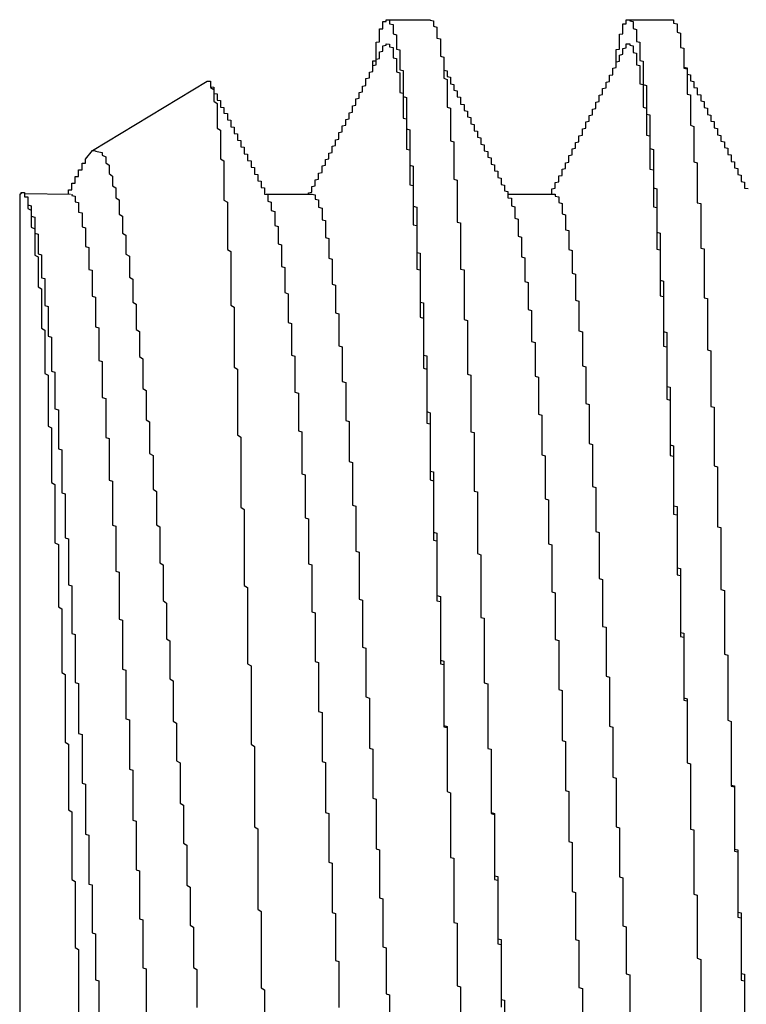
# Model space of a CAD drawing. Extents: x -57 to 354, y -38 to 248.
# Drawn here: x 158 to 158, y 15 to 15 of the extents above; entities that cross this region are included whole.
import ezdxf

# ---------------------------------------------------------------- set-up
doc = ezdxf.new("R2010")
doc.units = 0
doc.header["$MEASUREMENT"] = 0
doc.layers.add('_4-A_中線', color=7, linetype='CONTINUOUS')

msp = doc.modelspace()

# ---------------------------------------------------------------- linework, layer by layer
at = {"layer": '_4-A_中線', "color": 7, "linetype": 'Continuous'}
for p, q in [((158.18463, 14.83631), (158.18463, 14.83785)), ((158.18463, 14.83785), (158.18533, 14.83785)), ((158.18533, 14.83785), (158.18533, 14.8382)), ((158.18533, 14.8382), (158.18603, 14.8382)), ((158.18553, 14.83823), (158.19439, 14.83823)), ((158.18603, 14.8382), (158.18603, 14.83736)), ((158.19443, 14.8382), (158.19443, 14.83813)), ((158.19443, 14.83813), (158.19513, 14.83799)), ((158.19513, 14.83799), (158.19513, 14.83687)), ((158.23503, 14.83736), (158.23503, 14.8382)), ((158.23503, 14.8382), (158.23573, 14.8382)), ((158.23553, 14.83823), (158.24439, 14.83823)), ((158.23573, 14.8382), (158.23573, 14.83799)), ((158.23573, 14.83799), (158.23643, 14.83785)), ((158.23643, 14.83785), (158.23643, 14.83638)), ((158.24413, 14.8382), (158.24483, 14.8382)), ((158.24483, 14.8382), (158.24483, 14.8375)), ((158.18393, 14.83365), (158.18393, 14.83631)), ((158.18393, 14.83631), (158.18463, 14.83631)), ((158.18603, 14.83736), (158.18673, 14.83722)), ((158.18673, 14.83722), (158.18673, 14.83533)), ((158.19513, 14.83687), (158.19583, 14.83666)), ((158.19583, 14.83666), (158.19583, 14.83442)), ((158.23433, 14.83533), (158.23433, 14.83736)), ((158.23433, 14.83736), (158.23503, 14.83736)), ((158.23643, 14.83638), (158.23713, 14.83617)), ((158.23713, 14.83617), (158.23713, 14.83372)), ((158.24483, 14.8375), (158.24553, 14.83736)), ((158.24553, 14.83736), (158.24553, 14.83568)), ((158.18673, 14.83533), (158.18743, 14.83512)), ((158.18743, 14.83512), (158.18743, 14.83211)), ((158.19583, 14.83442), (158.19653, 14.83428)), ((158.19653, 14.83428), (158.19653, 14.83071)), ((158.23363, 14.83526), (158.23433, 14.83533)), ((158.23363, 14.83211), (158.23363, 14.83526)), ((158.23713, 14.83372), (158.23783, 14.83358)), ((158.24553, 14.83568), (158.24623, 14.83547)), ((158.24623, 14.83547), (158.24623, 14.83246)), ((158.18323, 14.83358), (158.18393, 14.83365)), ((158.18323, 14.82973), (158.18323, 14.83358)), ((158.18393, 14.83155), (158.18463, 14.83169)), ((158.18463, 14.83281), (158.18533, 14.83295)), ((158.18463, 14.83239), (158.18463, 14.83281)), ((158.18463, 14.83169), (158.18463, 14.83239)), ((158.18533, 14.83295), (158.18533, 14.83323)), ((158.18533, 14.83323), (158.18603, 14.83316)), ((158.18603, 14.83316), (158.18603, 14.8326)), ((158.18603, 14.8326), (158.18673, 14.83246)), ((158.18673, 14.83246), (158.18673, 14.83036)), ((158.18743, 14.83211), (158.18813, 14.83197)), ((158.18813, 14.83197), (158.18813, 14.82784)), ((158.23293, 14.83204), (158.23363, 14.83211)), ((158.23293, 14.8284), (158.23293, 14.83204)), ((158.23433, 14.83225), (158.23503, 14.83239)), ((158.23433, 14.83106), (158.23433, 14.83225)), ((158.23503, 14.83239), (158.23503, 14.83323)), ((158.23503, 14.83323), (158.23573, 14.83323)), ((158.23573, 14.83323), (158.23573, 14.83295)), ((158.23573, 14.83295), (158.23643, 14.83281)), ((158.23643, 14.83281), (158.23643, 14.83141)), ((158.23783, 14.83358), (158.23783, 14.8298)), ((158.24623, 14.83246), (158.24693, 14.83232)), ((158.24693, 14.83232), (158.24693, 14.82819)), ((158.18253, 14.8284), (158.18253, 14.82973)), ((158.18253, 14.82973), (158.18323, 14.82973)), ((158.18323, 14.83008), (158.18393, 14.83022)), ((158.18323, 14.82889), (158.18323, 14.83008)), ((158.18393, 14.83022), (158.18393, 14.83155)), ((158.18673, 14.83036), (158.18743, 14.83022)), ((158.18743, 14.83022), (158.18743, 14.82742)), ((158.19653, 14.83071), (158.19723, 14.8305)), ((158.19723, 14.8305), (158.19723, 14.82609)), ((158.23293, 14.82952), (158.23363, 14.82966)), ((158.23363, 14.83092), (158.23433, 14.83106)), ((158.23363, 14.82966), (158.23363, 14.83092)), ((158.23643, 14.83141), (158.23713, 14.83127)), ((158.23713, 14.83127), (158.23713, 14.82889)), ((158.23783, 14.8298), (158.23853, 14.82966)), ((158.23853, 14.82966), (158.23853, 14.82483)), ((158.18253, 14.82875), (158.18323, 14.82889)), ((158.18253, 14.82749), (158.18253, 14.82875)), ((158.18813, 14.82784), (158.18883, 14.8277)), ((158.18883, 14.8277), (158.18883, 14.82231)), ((158.19723, 14.8284), (158.19723, 14.82777)), ((158.19723, 14.82777), (158.19793, 14.82763)), ((158.19793, 14.82763), (158.19793, 14.82644)), ((158.23223, 14.82819), (158.23293, 14.82833)), ((158.23223, 14.82679), (158.23223, 14.82819)), ((158.23293, 14.82833), (158.23293, 14.82952)), ((158.23713, 14.82889), (158.23783, 14.82875)), ((158.23783, 14.82875), (158.23783, 14.82497)), ((158.24693, 14.8284), (158.24763, 14.82826)), ((158.24693, 14.82819), (158.24763, 14.82805)), ((158.24763, 14.82826), (158.24763, 14.82693)), ((158.24763, 14.82805), (158.24763, 14.8228)), ((158.14823, 14.82546), (158.14823, 14.82553)), ((158.14823, 14.82553), (158.14893, 14.82553)), ((158.14893, 14.82553), (158.14893, 14.82504)), ((158.18113, 14.82602), (158.18183, 14.82616)), ((158.18113, 14.82462), (158.18113, 14.82602)), ((158.18183, 14.82735), (158.18253, 14.82749)), ((158.18183, 14.82616), (158.18183, 14.82735)), ((158.18743, 14.82742), (158.18813, 14.82721)), ((158.18813, 14.82721), (158.18813, 14.82315)), ((158.19723, 14.82609), (158.19793, 14.82588)), ((158.19793, 14.82644), (158.19863, 14.8263)), ((158.19793, 14.82588), (158.19793, 14.82014)), ((158.19863, 14.8263), (158.19863, 14.82497)), ((158.23153, 14.82672), (158.23223, 14.82679)), ((158.23153, 14.82546), (158.23153, 14.82672)), ((158.24763, 14.82693), (158.24833, 14.82679)), ((158.24833, 14.82679), (158.24833, 14.8256)), ((158.24833, 14.8256), (158.24903, 14.82546)), ((158.12449, 14.81117), (158.14826, 14.82548)), ((158.14893, 14.82504), (158.14893, 14.8242)), ((158.14893, 14.82504), (158.14893, 14.82434)), ((158.14893, 14.82434), (158.14963, 14.82427)), ((158.14893, 14.8242), (158.14963, 14.82378)), ((158.14963, 14.82427), (158.14963, 14.82294)), ((158.14963, 14.82378), (158.14963, 14.82133)), ((158.18043, 14.82448), (158.18113, 14.82462)), ((158.18043, 14.82329), (158.18043, 14.82448)), ((158.19863, 14.82497), (158.19933, 14.82483)), ((158.19933, 14.82483), (158.19933, 14.82364)), ((158.19933, 14.82364), (158.20003, 14.8235)), ((158.20003, 14.8235), (158.20003, 14.82224)), ((158.23013, 14.82399), (158.23083, 14.82413)), ((158.23013, 14.82273), (158.23013, 14.82399)), ((158.23083, 14.82532), (158.23153, 14.82546)), ((158.23083, 14.82413), (158.23083, 14.82532)), ((158.23783, 14.82497), (158.23853, 14.82483)), ((158.23853, 14.82483), (158.23923, 14.82462)), ((158.23853, 14.82483), (158.23853, 14.82014)), ((158.23923, 14.82462), (158.23923, 14.81867)), ((158.24903, 14.82546), (158.24903, 14.8242)), ((158.24903, 14.8242), (158.24973, 14.82413)), ((158.24973, 14.82413), (158.24973, 14.82273)), ((158.14963, 14.82294), (158.15033, 14.82287)), ((158.15033, 14.82287), (158.15033, 14.82154)), ((158.15033, 14.82154), (158.15103, 14.82147)), ((158.15103, 14.82147), (158.15103, 14.82014)), ((158.17903, 14.82182), (158.17973, 14.82196)), ((158.17903, 14.82056), (158.17903, 14.82182)), ((158.17973, 14.82315), (158.18043, 14.82329)), ((158.17973, 14.82196), (158.17973, 14.82315)), ((158.18813, 14.82315), (158.18883, 14.82301)), ((158.18883, 14.82301), (158.18883, 14.81783)), ((158.18883, 14.82231), (158.18953, 14.8221)), ((158.18953, 14.8221), (158.18953, 14.81566)), ((158.20003, 14.82224), (158.20073, 14.82217)), ((158.20073, 14.82217), (158.20073, 14.82077)), ((158.22943, 14.82259), (158.23013, 14.82273)), ((158.22943, 14.82126), (158.22943, 14.82259)), ((158.24763, 14.8228), (158.24833, 14.82266)), ((158.24833, 14.82266), (158.24833, 14.81636)), ((158.24973, 14.82273), (158.25043, 14.82266)), ((158.25043, 14.82266), (158.25043, 14.8214)), ((158.14963, 14.82133), (158.15033, 14.82091)), ((158.15033, 14.82091), (158.15033, 14.8158)), ((158.15103, 14.82014), (158.15173, 14.82007)), ((158.15173, 14.82007), (158.15173, 14.81888)), ((158.17833, 14.82042), (158.17903, 14.82056)), ((158.17833, 14.81909), (158.17833, 14.82042)), ((158.19793, 14.82014), (158.19863, 14.81993)), ((158.19863, 14.81993), (158.19863, 14.81314)), ((158.20073, 14.82077), (158.20143, 14.8207)), ((158.20143, 14.8207), (158.20143, 14.81944)), ((158.20143, 14.81944), (158.20213, 14.8193)), ((158.22803, 14.81972), (158.22873, 14.81986)), ((158.22803, 14.81853), (158.22803, 14.81972)), ((158.22873, 14.82112), (158.22943, 14.82126)), ((158.22873, 14.81986), (158.22873, 14.82112)), ((158.23853, 14.82014), (158.23923, 14.81993)), ((158.23923, 14.81993), (158.23923, 14.81433)), ((158.25043, 14.8214), (158.25113, 14.82126)), ((158.25113, 14.82126), (158.25113, 14.82007)), ((158.25113, 14.82007), (158.25183, 14.81993)), ((158.25183, 14.81993), (158.25183, 14.8186)), ((158.15173, 14.81888), (158.15243, 14.81881)), ((158.15243, 14.81881), (158.15243, 14.81748)), ((158.15243, 14.81748), (158.15313, 14.81741)), ((158.15313, 14.81741), (158.15313, 14.81608)), ((158.17693, 14.81755), (158.17763, 14.81769)), ((158.17693, 14.81636), (158.17693, 14.81755)), ((158.17763, 14.81895), (158.17833, 14.81909)), ((158.17763, 14.81769), (158.17763, 14.81895)), ((158.18883, 14.81783), (158.18953, 14.81769)), ((158.18953, 14.81769), (158.18953, 14.81139)), ((158.20213, 14.8193), (158.20213, 14.81811)), ((158.20213, 14.81811), (158.20283, 14.81797)), ((158.20283, 14.81797), (158.20283, 14.81664)), ((158.22733, 14.81839), (158.22803, 14.81853)), ((158.22733, 14.8172), (158.22733, 14.81839)), ((158.23923, 14.81867), (158.23993, 14.81853)), ((158.23993, 14.81853), (158.23993, 14.81153)), ((158.25183, 14.8186), (158.25253, 14.81846)), ((158.25253, 14.81846), (158.25253, 14.8172)), ((158.15033, 14.8158), (158.15103, 14.81538)), ((158.15103, 14.81538), (158.15103, 14.80943)), ((158.15313, 14.81608), (158.15383, 14.81601)), ((158.15383, 14.81601), (158.15383, 14.81468)), ((158.17623, 14.81622), (158.17693, 14.81636)), ((158.17623, 14.81503), (158.17623, 14.81622)), ((158.18953, 14.81566), (158.19023, 14.81545)), ((158.19023, 14.81545), (158.19023, 14.8081)), ((158.20283, 14.81664), (158.20353, 14.8165)), ((158.20353, 14.8165), (158.20353, 14.81524)), ((158.22593, 14.81566), (158.22663, 14.8158)), ((158.22593, 14.81433), (158.22593, 14.81566)), ((158.22663, 14.81706), (158.22733, 14.8172)), ((158.22663, 14.8158), (158.22663, 14.81706)), ((158.24833, 14.81636), (158.24903, 14.81615)), ((158.24903, 14.81615), (158.24903, 14.8088)), ((158.25253, 14.8172), (158.25323, 14.81713)), ((158.25323, 14.81713), (158.25323, 14.81587)), ((158.25323, 14.81587), (158.25393, 14.81573)), ((158.25393, 14.81573), (158.25393, 14.8144)), ((158.15383, 14.81468), (158.15453, 14.81461)), ((158.15453, 14.81461), (158.15453, 14.81328)), ((158.17483, 14.81335), (158.17553, 14.81349)), ((158.17483, 14.81216), (158.17483, 14.81335)), ((158.17553, 14.81489), (158.17623, 14.81503)), ((158.17553, 14.81349), (158.17553, 14.81489)), ((158.20353, 14.81524), (158.20423, 14.81517)), ((158.20423, 14.81517), (158.20423, 14.81391)), ((158.20423, 14.81391), (158.20493, 14.81377)), ((158.20493, 14.81377), (158.20493, 14.81244)), ((158.22523, 14.81419), (158.22593, 14.81433)), ((158.22523, 14.81293), (158.22523, 14.81419)), ((158.23923, 14.81433), (158.23993, 14.81419)), ((158.23993, 14.81419), (158.23993, 14.80726)), ((158.25393, 14.8144), (158.25463, 14.81426)), ((158.25463, 14.81426), (158.25463, 14.81307)), ((158.15453, 14.81328), (158.15523, 14.81321)), ((158.15523, 14.81321), (158.15523, 14.81188)), ((158.15523, 14.81188), (158.15593, 14.81181)), ((158.15593, 14.81181), (158.15593, 14.81048)), ((158.17413, 14.81202), (158.17483, 14.81216)), ((158.17413, 14.81076), (158.17413, 14.81202)), ((158.18953, 14.81139), (158.19023, 14.81125)), ((158.19023, 14.81125), (158.19023, 14.80404)), ((158.19863, 14.81314), (158.19933, 14.81293)), ((158.19933, 14.81293), (158.19933, 14.80523)), ((158.20493, 14.81244), (158.20563, 14.8123)), ((158.20563, 14.8123), (158.20563, 14.81111)), ((158.22383, 14.81146), (158.22453, 14.8116)), ((158.22383, 14.81027), (158.22383, 14.81146)), ((158.22453, 14.81279), (158.22523, 14.81293)), ((158.22453, 14.8116), (158.22453, 14.81279)), ((158.23993, 14.81153), (158.24063, 14.81132)), ((158.24063, 14.81132), (158.24063, 14.80341)), ((158.25463, 14.81307), (158.25533, 14.81293)), ((158.25533, 14.81293), (158.25533, 14.81174)), ((158.25533, 14.81174), (158.25603, 14.8116)), ((158.25603, 14.8116), (158.25603, 14.81034)), ((158.12303, 14.80852), (158.12303, 14.80936)), ((158.12308, 14.80933), (158.12449, 14.81117)), ((158.12443, 14.81118), (158.12513, 14.81111)), ((158.12513, 14.81111), (158.12513, 14.81104)), ((158.12513, 14.81104), (158.12653, 14.81076)), ((158.12653, 14.81076), (158.12653, 14.8102)), ((158.12653, 14.8102), (158.12723, 14.80985)), ((158.12723, 14.80985), (158.12723, 14.80859)), ((158.15103, 14.80943), (158.15173, 14.80901)), ((158.15593, 14.81048), (158.15663, 14.81041)), ((158.15663, 14.81041), (158.15663, 14.80908)), ((158.17273, 14.80929), (158.17343, 14.80943)), ((158.17273, 14.8081), (158.17273, 14.80929)), ((158.17343, 14.81062), (158.17413, 14.81076)), ((158.17343, 14.80943), (158.17343, 14.81062)), ((158.20563, 14.81111), (158.20633, 14.81097)), ((158.20633, 14.81097), (158.20633, 14.80978)), ((158.20633, 14.80978), (158.20703, 14.80964)), ((158.20703, 14.80964), (158.20703, 14.80831)), ((158.22313, 14.81013), (158.22383, 14.81027)), ((158.22313, 14.80873), (158.22313, 14.81013)), ((158.25603, 14.81034), (158.25673, 14.81027)), ((158.25673, 14.81027), (158.25673, 14.80887)), ((158.12233, 14.80712), (158.12233, 14.80852)), ((158.12233, 14.80852), (158.12303, 14.80852)), ((158.12723, 14.80859), (158.12793, 14.8081)), ((158.12793, 14.8081), (158.12793, 14.80635)), ((158.15173, 14.80901), (158.15173, 14.80089)), ((158.15663, 14.80908), (158.15733, 14.80901)), ((158.15733, 14.80901), (158.15733, 14.80768)), ((158.15733, 14.80768), (158.15803, 14.80761)), ((158.15803, 14.80761), (158.15803, 14.80628)), ((158.17203, 14.80796), (158.17273, 14.8081)), ((158.17203, 14.80656), (158.17203, 14.80796)), ((158.19023, 14.8081), (158.19093, 14.80789)), ((158.19093, 14.80789), (158.19093, 14.79963)), ((158.20703, 14.80831), (158.20773, 14.80817)), ((158.20773, 14.80817), (158.20773, 14.80691)), ((158.22173, 14.80726), (158.22243, 14.8074)), ((158.22173, 14.806), (158.22173, 14.80726)), ((158.22243, 14.80859), (158.22313, 14.80873)), ((158.22243, 14.8074), (158.22243, 14.80859)), ((158.23993, 14.80726), (158.24063, 14.80712)), ((158.24903, 14.8088), (158.24973, 14.80859)), ((158.24973, 14.80859), (158.24973, 14.80033)), ((158.25673, 14.80887), (158.25743, 14.8088)), ((158.25743, 14.8088), (158.25743, 14.80754)), ((158.25743, 14.80754), (158.25813, 14.8074)), ((158.25813, 14.8074), (158.25813, 14.80621)), ((158.12093, 14.80439), (158.12093, 14.80579)), ((158.12093, 14.80579), (158.12163, 14.80579)), ((158.12163, 14.80579), (158.12163, 14.80712)), ((158.12163, 14.80712), (158.12233, 14.80712)), ((158.12793, 14.80635), (158.12863, 14.80586)), ((158.12863, 14.80586), (158.12863, 14.80383)), ((158.15803, 14.80628), (158.15873, 14.80621)), ((158.15873, 14.80621), (158.15873, 14.80488)), ((158.17063, 14.80509), (158.17133, 14.80523)), ((158.17133, 14.80642), (158.17203, 14.80656)), ((158.17133, 14.80523), (158.17133, 14.80642)), ((158.19933, 14.80523), (158.20003, 14.80502)), ((158.20773, 14.80691), (158.20843, 14.80684)), ((158.20843, 14.80684), (158.20843, 14.80558)), ((158.20843, 14.80558), (158.20913, 14.80544)), ((158.20913, 14.80544), (158.20913, 14.80411)), ((158.22103, 14.80593), (158.22173, 14.806)), ((158.22103, 14.80467), (158.22103, 14.80593)), ((158.24063, 14.80712), (158.24063, 14.79949)), ((158.25813, 14.80621), (158.25883, 14.80607)), ((158.25883, 14.80607), (158.25883, 14.80474)), ((158.12023, 14.80299), (158.12023, 14.80439)), ((158.12023, 14.80439), (158.12093, 14.80439)), ((158.12863, 14.80383), (158.12933, 14.80341)), ((158.12933, 14.80341), (158.12933, 14.80138)), ((158.15873, 14.80488), (158.15943, 14.80481)), ((158.15943, 14.80481), (158.15943, 14.80348)), ((158.15943, 14.80348), (158.16013, 14.80341)), ((158.16013, 14.80341), (158.16013, 14.80208)), ((158.16993, 14.80369), (158.17063, 14.80383)), ((158.16993, 14.8025), (158.16993, 14.80369)), ((158.17063, 14.80383), (158.17063, 14.80509)), ((158.19023, 14.80404), (158.19093, 14.8039)), ((158.19093, 14.8039), (158.19093, 14.79578)), ((158.20003, 14.80502), (158.20003, 14.79634)), ((158.20913, 14.80411), (158.20983, 14.80397)), ((158.20983, 14.80397), (158.20983, 14.80278)), ((158.21963, 14.8032), (158.22033, 14.80334)), ((158.21963, 14.80208), (158.21963, 14.8032)), ((158.22033, 14.80453), (158.22103, 14.80467)), ((158.22033, 14.80334), (158.22033, 14.80453)), ((158.24063, 14.80341), (158.24133, 14.8032)), ((158.24133, 14.8032), (158.24133, 14.79424)), ((158.25883, 14.80474), (158.25953, 14.8046)), ((158.25953, 14.8046), (158.25953, 14.80334)), ((158.25953, 14.80334), (158.26023, 14.80327)), ((158.10943, 14.80209), (158.10983, 14.80234)), ((158.10943, 14.80209), (158.10943, 14.56437)), ((158.10973, 14.80236), (158.10973, 14.80243)), ((158.10973, 14.80243), (158.11043, 14.80243)), ((158.11038, 14.80222), (158.11996, 14.80209)), ((158.11043, 14.80243), (158.11043, 14.8018)), ((158.11043, 14.8018), (158.11043, 14.80152)), ((158.11043, 14.80152), (158.11113, 14.80152)), ((158.11113, 14.80152), (158.11113, 14.80103)), ((158.11953, 14.80208), (158.11953, 14.80299)), ((158.11953, 14.80299), (158.12023, 14.80299)), ((158.12023, 14.80208), (158.12023, 14.8018)), ((158.12023, 14.8018), (158.12093, 14.80166)), ((158.12093, 14.80166), (158.12093, 14.80054)), ((158.12933, 14.80138), (158.13003, 14.80096)), ((158.16013, 14.80208), (158.16083, 14.80201)), ((158.16049, 14.80209), (158.16996, 14.80209)), ((158.16083, 14.80201), (158.16083, 14.80103)), ((158.16923, 14.80236), (158.16993, 14.8025)), ((158.16923, 14.80208), (158.16923, 14.80236)), ((158.16993, 14.80208), (158.17063, 14.80194)), ((158.17063, 14.80194), (158.17063, 14.8011)), ((158.17063, 14.8011), (158.17133, 14.80096)), ((158.20983, 14.80278), (158.21053, 14.80264)), ((158.21049, 14.80209), (158.21996, 14.80209)), ((158.21053, 14.80264), (158.21053, 14.80138)), ((158.21053, 14.80138), (158.21123, 14.80131)), ((158.21123, 14.80131), (158.21123, 14.80103)), ((158.21963, 14.80208), (158.22033, 14.80208)), ((158.22033, 14.80208), (158.22033, 14.80166)), ((158.22033, 14.80166), (158.22103, 14.80152)), ((158.22103, 14.80152), (158.22103, 14.8004)), ((158.11113, 14.80103), (158.11113, 14.79914)), ((158.11113, 14.80103), (158.11113, 14.79991)), ((158.11113, 14.79991), (158.11183, 14.7997)), ((158.11113, 14.79914), (158.11183, 14.79879)), ((158.11183, 14.7997), (158.11183, 14.79753)), ((158.12093, 14.80054), (158.12163, 14.8004)), ((158.12163, 14.8004), (158.12163, 14.79837)), ((158.13003, 14.80096), (158.13003, 14.79795)), ((158.15173, 14.80089), (158.15243, 14.80047)), ((158.15243, 14.80047), (158.15243, 14.79067)), ((158.16083, 14.80103), (158.16083, 14.80068)), ((158.16083, 14.80068), (158.16153, 14.80047)), ((158.16153, 14.80047), (158.16153, 14.79872)), ((158.17133, 14.80096), (158.17133, 14.79942)), ((158.17133, 14.79942), (158.17203, 14.79921)), ((158.17203, 14.79921), (158.17203, 14.79676)), ((158.19093, 14.79963), (158.19163, 14.79942)), ((158.19163, 14.79942), (158.19163, 14.79004)), ((158.21123, 14.80103), (158.21123, 14.7997)), ((158.21123, 14.7997), (158.21193, 14.79949)), ((158.21193, 14.79949), (158.21193, 14.79711)), ((158.22103, 14.8004), (158.22173, 14.80019)), ((158.22173, 14.80019), (158.22173, 14.79802)), ((158.24063, 14.79949), (158.24133, 14.79935)), ((158.24133, 14.79935), (158.24133, 14.79074)), ((158.24973, 14.80033), (158.25043, 14.80019)), ((158.25043, 14.80019), (158.25043, 14.79095)), ((158.11183, 14.79879), (158.11183, 14.79529)), ((158.11183, 14.79753), (158.11253, 14.79732)), ((158.11253, 14.79732), (158.11253, 14.79403)), ((158.12163, 14.79837), (158.12233, 14.79823)), ((158.12233, 14.79823), (158.12233, 14.79536)), ((158.13003, 14.79795), (158.13073, 14.79753)), ((158.13073, 14.79753), (158.13073, 14.79403)), ((158.16153, 14.79872), (158.16223, 14.79851)), ((158.16223, 14.79851), (158.16223, 14.79564)), ((158.21193, 14.79711), (158.21263, 14.7969)), ((158.22173, 14.79802), (158.22243, 14.79781)), ((158.22243, 14.79781), (158.22243, 14.79473)), ((158.11183, 14.79529), (158.11253, 14.79494)), ((158.11253, 14.79494), (158.11253, 14.78948)), ((158.12233, 14.79536), (158.12303, 14.79515)), ((158.12303, 14.79515), (158.12303, 14.7913)), ((158.16223, 14.79564), (158.16293, 14.79543)), ((158.16293, 14.79543), (158.16293, 14.79179)), ((158.17203, 14.79676), (158.17273, 14.79662)), ((158.17273, 14.79662), (158.17273, 14.79312)), ((158.19093, 14.79578), (158.19163, 14.79564)), ((158.19163, 14.79564), (158.19163, 14.78661)), ((158.20003, 14.79634), (158.20073, 14.7962)), ((158.20073, 14.7962), (158.20073, 14.78661)), ((158.21263, 14.7969), (158.21263, 14.7934)), ((158.11253, 14.79403), (158.11323, 14.79382)), ((158.11323, 14.79382), (158.11323, 14.78976)), ((158.13073, 14.79403), (158.13143, 14.79361)), ((158.13143, 14.79361), (158.13143, 14.78969)), ((158.17273, 14.79312), (158.17343, 14.79291)), ((158.17343, 14.79291), (158.17343, 14.78885)), ((158.21263, 14.7934), (158.21333, 14.79319)), ((158.21333, 14.79319), (158.21333, 14.78913)), ((158.22243, 14.79473), (158.22313, 14.79459)), ((158.22313, 14.79459), (158.22313, 14.79067)), ((158.24133, 14.79424), (158.24203, 14.79403)), ((158.24203, 14.79403), (158.24203, 14.7843)), ((158.12303, 14.7913), (158.12373, 14.79109)), ((158.12373, 14.79109), (158.12373, 14.78654)), ((158.16293, 14.79179), (158.16363, 14.79158)), ((158.16363, 14.79158), (158.16363, 14.7871)), ((158.25043, 14.79095), (158.25113, 14.79081)), ((158.11253, 14.78948), (158.11323, 14.78913)), ((158.11323, 14.78976), (158.11393, 14.78955)), ((158.11323, 14.78913), (158.11323, 14.7829)), ((158.11393, 14.78955), (158.11393, 14.78479)), ((158.13143, 14.78969), (158.13213, 14.78927)), ((158.13213, 14.78927), (158.13213, 14.78493)), ((158.15243, 14.79067), (158.15313, 14.79025)), ((158.15313, 14.79025), (158.15313, 14.77912)), ((158.17343, 14.78885), (158.17413, 14.78864)), ((158.19163, 14.79004), (158.19233, 14.7899)), ((158.19233, 14.7899), (158.19233, 14.77975)), ((158.21333, 14.78913), (158.21403, 14.78892)), ((158.21403, 14.78892), (158.21403, 14.78402)), ((158.22313, 14.79067), (158.22383, 14.79046)), ((158.22383, 14.79046), (158.22383, 14.78577)), ((158.24133, 14.79074), (158.24203, 14.7906)), ((158.24203, 14.7906), (158.24203, 14.78108)), ((158.25113, 14.79081), (158.25113, 14.78066)), ((158.16363, 14.7871), (158.16433, 14.78689)), ((158.16433, 14.78689), (158.16433, 14.78171)), ((158.17413, 14.78864), (158.17413, 14.78346)), ((158.11393, 14.78479), (158.11463, 14.78465)), ((158.12373, 14.78654), (158.12443, 14.7864)), ((158.12443, 14.7864), (158.12443, 14.78101)), ((158.13213, 14.78493), (158.13283, 14.78451)), ((158.19163, 14.78661), (158.19233, 14.78647)), ((158.19233, 14.78647), (158.19233, 14.77667)), ((158.20073, 14.78661), (158.20143, 14.78647)), ((158.20143, 14.78647), (158.20143, 14.77618)), ((158.22383, 14.78577), (158.22453, 14.78556)), ((158.22453, 14.78556), (158.22453, 14.78017)), ((158.11323, 14.7829), (158.11393, 14.78248)), ((158.11463, 14.78465), (158.11463, 14.77905)), ((158.13283, 14.78451), (158.13283, 14.77975)), ((158.17413, 14.78346), (158.17483, 14.78325)), ((158.17483, 14.78325), (158.17483, 14.77751)), ((158.21403, 14.78402), (158.21473, 14.78381)), ((158.21473, 14.78381), (158.21473, 14.77821)), ((158.24203, 14.7843), (158.24273, 14.78409)), ((158.24273, 14.78409), (158.24273, 14.77366)), ((158.11393, 14.78248), (158.11393, 14.77436)), ((158.12443, 14.78101), (158.12513, 14.7808)), ((158.12513, 14.7808), (158.12513, 14.77464)), ((158.16433, 14.78171), (158.16503, 14.7815)), ((158.16503, 14.7815), (158.16503, 14.77555)), ((158.24203, 14.78108), (158.24273, 14.78094)), ((158.24273, 14.78094), (158.24273, 14.77065)), ((158.11463, 14.77905), (158.11533, 14.77884)), ((158.11533, 14.77884), (158.11533, 14.77268)), ((158.13283, 14.77975), (158.13353, 14.77933)), ((158.13353, 14.77933), (158.13353, 14.77408)), ((158.15313, 14.77912), (158.15383, 14.7787)), ((158.15383, 14.7787), (158.15383, 14.76631)), ((158.19233, 14.77975), (158.19303, 14.77961)), ((158.19303, 14.77961), (158.19303, 14.76876)), ((158.22453, 14.78017), (158.22523, 14.77996)), ((158.22523, 14.77996), (158.22523, 14.7738)), ((158.25113, 14.78066), (158.25183, 14.78052)), ((158.25183, 14.78052), (158.25183, 14.76988)), ((158.17483, 14.77751), (158.17553, 14.7773)), ((158.17553, 14.7773), (158.17553, 14.77072)), ((158.19233, 14.77667), (158.19303, 14.77646)), ((158.21473, 14.77821), (158.21543, 14.778)), ((158.21543, 14.778), (158.21543, 14.77163)), ((158.12513, 14.77464), (158.12583, 14.77443)), ((158.16503, 14.77555), (158.16573, 14.77534)), ((158.16573, 14.77534), (158.16573, 14.76876)), ((158.19303, 14.77646), (158.19303, 14.7661)), ((158.20143, 14.77618), (158.20213, 14.77597)), ((158.20213, 14.77597), (158.20213, 14.76484)), ((158.11393, 14.77436), (158.11463, 14.77394)), ((158.11463, 14.77394), (158.11463, 14.76498)), ((158.11533, 14.77268), (158.11603, 14.77247)), ((158.12583, 14.77443), (158.12583, 14.76764)), ((158.13353, 14.77408), (158.13423, 14.77366)), ((158.13423, 14.77366), (158.13423, 14.76848)), ((158.22523, 14.7738), (158.22593, 14.77359)), ((158.22593, 14.77359), (158.22593, 14.76659)), ((158.24273, 14.77366), (158.24343, 14.77345)), ((158.24343, 14.77345), (158.24343, 14.76225)), ((158.11603, 14.77247), (158.11603, 14.76547)), ((158.17553, 14.77072), (158.17623, 14.77051)), ((158.17623, 14.77051), (158.17623, 14.7633)), ((158.21543, 14.77163), (158.21613, 14.77142)), ((158.21613, 14.77142), (158.21613, 14.76442)), ((158.24273, 14.77065), (158.24343, 14.77051)), ((158.24343, 14.77051), (158.24343, 14.75966)), ((158.13423, 14.76848), (158.13493, 14.76799)), ((158.16573, 14.76876), (158.16643, 14.76855)), ((158.16643, 14.76855), (158.16643, 14.76113)), ((158.19303, 14.76876), (158.19373, 14.76862)), ((158.19373, 14.76862), (158.19373, 14.75707)), ((158.25183, 14.76988), (158.25253, 14.76967)), ((158.25253, 14.76967), (158.25253, 14.75812)), ((158.12583, 14.76764), (158.12653, 14.76743)), ((158.12653, 14.76743), (158.12653, 14.76001)), ((158.13493, 14.76799), (158.13493, 14.7619)), ((158.22593, 14.76659), (158.22663, 14.76638)), ((158.11463, 14.76498), (158.11533, 14.76463)), ((158.11533, 14.76463), (158.11533, 14.75406)), ((158.11603, 14.76547), (158.11673, 14.76526)), ((158.11673, 14.76526), (158.11673, 14.75763)), ((158.15383, 14.76631), (158.15453, 14.76589)), ((158.15453, 14.76589), (158.15453, 14.75224)), ((158.19303, 14.7661), (158.19373, 14.76589)), ((158.19373, 14.76589), (158.19373, 14.75469)), ((158.20213, 14.76484), (158.20283, 14.76463)), ((158.20283, 14.76463), (158.20283, 14.75287)), ((158.21613, 14.76442), (158.21683, 14.76421)), ((158.22663, 14.76638), (158.22663, 14.75875)), ((158.17623, 14.7633), (158.17693, 14.76309)), ((158.17693, 14.76309), (158.17693, 14.75525)), ((158.21683, 14.76421), (158.21683, 14.75658)), ((158.13493, 14.7619), (158.13563, 14.76148)), ((158.13563, 14.76148), (158.13563, 14.75539)), ((158.16643, 14.76113), (158.16713, 14.76092)), ((158.16713, 14.76092), (158.16713, 14.75308)), ((158.24343, 14.76225), (158.24413, 14.76211)), ((158.24413, 14.76211), (158.24413, 14.75021)), ((158.12653, 14.76001), (158.12723, 14.7598)), ((158.12723, 14.7598), (158.12723, 14.75175)), ((158.22663, 14.75875), (158.22733, 14.75854)), ((158.22733, 14.75854), (158.22733, 14.75049)), ((158.24343, 14.75966), (158.24413, 14.75945)), ((158.24413, 14.75945), (158.24413, 14.74797)), ((158.11673, 14.75763), (158.11743, 14.75742)), ((158.11743, 14.75742), (158.11743, 14.74937)), ((158.19373, 14.75707), (158.19443, 14.75686)), ((158.19443, 14.75686), (158.19443, 14.74475)), ((158.21683, 14.75658), (158.21753, 14.75637)), ((158.21753, 14.75637), (158.21753, 14.74811)), ((158.25253, 14.75812), (158.25323, 14.75798)), ((158.25323, 14.75798), (158.25323, 14.74587)), ((158.13563, 14.75539), (158.13633, 14.75497)), ((158.13633, 14.75497), (158.13633, 14.74839)), ((158.17693, 14.75525), (158.17763, 14.75504)), ((158.17763, 14.75504), (158.17763, 14.74678)), ((158.19373, 14.75469), (158.19443, 14.75455)), ((158.19443, 14.75455), (158.19443, 14.74293)), ((158.11533, 14.75406), (158.11603, 14.75371)), ((158.11603, 14.75371), (158.11603, 14.74237)), ((158.15453, 14.75224), (158.15523, 14.75182)), ((158.16713, 14.75308), (158.16783, 14.75287)), ((158.16783, 14.75287), (158.16783, 14.74419)), ((158.20283, 14.75287), (158.20353, 14.75273)), ((158.20353, 14.75273), (158.20353, 14.74062)), ((158.12723, 14.75175), (158.12793, 14.75154)), ((158.12793, 14.75154), (158.12793, 14.74286)), ((158.15523, 14.75182), (158.15523, 14.73733)), ((158.22733, 14.75049), (158.22803, 14.75028)), ((158.22803, 14.75028), (158.22803, 14.7416)), ((158.24413, 14.75021), (158.24483, 14.75)), ((158.11743, 14.74937), (158.11813, 14.74916)), ((158.11813, 14.74916), (158.11813, 14.74027)), ((158.13633, 14.74839), (158.13703, 14.74797)), ((158.21753, 14.74811), (158.21823, 14.7479)), ((158.24483, 14.75), (158.24483, 14.73754)), ((158.13703, 14.74797), (158.13703, 14.74104)), ((158.17763, 14.74678), (158.17833, 14.74657)), ((158.17833, 14.74657), (158.17833, 14.73768)), ((158.21823, 14.7479), (158.21823, 14.73901)), ((158.24413, 14.74797), (158.24483, 14.74783)), ((158.24483, 14.74783), (158.24483, 14.73586)), ((158.16783, 14.74419), (158.16853, 14.74398)), ((158.16853, 14.74398), (158.16853, 14.73509)), ((158.19443, 14.74475), (158.19513, 14.74461)), ((158.19513, 14.74461), (158.19513, 14.73215)), ((158.25323, 14.74587), (158.25393, 14.74566)), ((158.25393, 14.74566), (158.25393, 14.7332)), ((158.11603, 14.74237), (158.11673, 14.74202)), ((158.11673, 14.74202), (158.11673, 14.72991)), ((158.12793, 14.74286), (158.12863, 14.74265)), ((158.12863, 14.74265), (158.12863, 14.73355)), ((158.19443, 14.74293), (158.19513, 14.74272)), ((158.19513, 14.74272), (158.19513, 14.73047)), ((158.11813, 14.74027), (158.11883, 14.74006)), ((158.11883, 14.74006), (158.11883, 14.73096)), ((158.13703, 14.74104), (158.13773, 14.74055)), ((158.13773, 14.74055), (158.13773, 14.73362)), ((158.20353, 14.74062), (158.20423, 14.74048)), ((158.20423, 14.74048), (158.20423, 14.72767)), ((158.22803, 14.7416), (158.22873, 14.74139)), ((158.22873, 14.74139), (158.22873, 14.73229)), ((158.21823, 14.73901), (158.21893, 14.7388)), ((158.21893, 14.7388), (158.21893, 14.7297)), ((158.15523, 14.73733), (158.15593, 14.73684)), ((158.15593, 14.73684), (158.15593, 14.72109)), ((158.17833, 14.73768), (158.17903, 14.73747)), ((158.17903, 14.73747), (158.17903, 14.72816)), ((158.24483, 14.73754), (158.24553, 14.7374)), ((158.24483, 14.73586), (158.24553, 14.73572)), ((158.24553, 14.7374), (158.24553, 14.72473)), ((158.16853, 14.73509), (158.16923, 14.73488)), ((158.16923, 14.73488), (158.16923, 14.72557)), ((158.24553, 14.73572), (158.24553, 14.72326)), ((158.12863, 14.73355), (158.12933, 14.73334)), ((158.12933, 14.73334), (158.12933, 14.72403)), ((158.13773, 14.73362), (158.13843, 14.7332)), ((158.13843, 14.7332), (158.13843, 14.72578)), ((158.19513, 14.73215), (158.19583, 14.73194)), ((158.19583, 14.73194), (158.19583, 14.71899)), ((158.22873, 14.73229), (158.22943, 14.73208)), ((158.22943, 14.73208), (158.22943, 14.72256)), ((158.25393, 14.7332), (158.25463, 14.73306)), ((158.25463, 14.73306), (158.25463, 14.72025)), ((158.11673, 14.72991), (158.11743, 14.72956)), ((158.11883, 14.73096), (158.11953, 14.73075)), ((158.11953, 14.73075), (158.11953, 14.72123)), ((158.19513, 14.73047), (158.19583, 14.73033)), ((158.19583, 14.73033), (158.19583, 14.71787)), ((158.21893, 14.7297), (158.21963, 14.72949)), ((158.11743, 14.72956), (158.11743, 14.71668)), ((158.17903, 14.72816), (158.17973, 14.72795)), ((158.17973, 14.72795), (158.17973, 14.71822)), ((158.20423, 14.72767), (158.20493, 14.72746)), ((158.21963, 14.72949), (158.21963, 14.71976)), ((158.13843, 14.72578), (158.13913, 14.72536)), ((158.20493, 14.72746), (158.20493, 14.71444)), ((158.12933, 14.72403), (158.13003, 14.72382)), ((158.13003, 14.72382), (158.13003, 14.71409)), ((158.13913, 14.72536), (158.13913, 14.71794)), ((158.16923, 14.72557), (158.16993, 14.72536)), ((158.16993, 14.72536), (158.16993, 14.71563)), ((158.24553, 14.72473), (158.24623, 14.72459)), ((158.24623, 14.72459), (158.24623, 14.71136)), ((158.22943, 14.72256), (158.23013, 14.72235)), ((158.23013, 14.72235), (158.23013, 14.71262)), ((158.24553, 14.72326), (158.24623, 14.72312)), ((158.24623, 14.72312), (158.24623, 14.71052)), ((158.11953, 14.72123), (158.12023, 14.72102)), ((158.12023, 14.72102), (158.12023, 14.71115)), ((158.15593, 14.72109), (158.15663, 14.72067)), ((158.15663, 14.72067), (158.15663, 14.70485)), ((158.21963, 14.71976), (158.22033, 14.71955)), ((158.22033, 14.71955), (158.22033, 14.70989)), ((158.25463, 14.72025), (158.25533, 14.72004)), ((158.25533, 14.72004), (158.25533, 14.70688)), ((158.13913, 14.71794), (158.13983, 14.71745)), ((158.17973, 14.71822), (158.18043, 14.71801)), ((158.18043, 14.71801), (158.18043, 14.70828)), ((158.19583, 14.71899), (158.19653, 14.71878)), ((158.19583, 14.71787), (158.19653, 14.71773)), ((158.19653, 14.71878), (158.19653, 14.70562)), ((158.19653, 14.71773), (158.19653, 14.70485)), ((158.11743, 14.71668), (158.11813, 14.71626)), ((158.11813, 14.71626), (158.11813, 14.70303)), ((158.13983, 14.71745), (158.13983, 14.71003)), ((158.16993, 14.71563), (158.17063, 14.71542)), ((158.13003, 14.71409), (158.13073, 14.71388)), ((158.13073, 14.71388), (158.13073, 14.70373)), ((158.17063, 14.71542), (158.17063, 14.70534)), ((158.20493, 14.71444), (158.20563, 14.7143)), ((158.20563, 14.7143), (158.20563, 14.70093)), ((158.23013, 14.71262), (158.23083, 14.71248)), ((158.23083, 14.71248), (158.23083, 14.70233)), ((158.24623, 14.71136), (158.24693, 14.71122)), ((158.12023, 14.71115), (158.12093, 14.71094)), ((158.12093, 14.71094), (158.12093, 14.701)), ((158.13983, 14.71003), (158.14053, 14.70961)), ((158.14053, 14.70961), (158.14053, 14.70177)), ((158.22033, 14.70989), (158.22103, 14.70968)), ((158.22103, 14.70968), (158.22103, 14.69953)), ((158.24623, 14.71052), (158.24693, 14.71038)), ((158.24693, 14.71122), (158.24693, 14.69785)), ((158.24693, 14.71038), (158.24693, 14.69736)), ((158.18043, 14.70828), (158.18113, 14.70807)), ((158.18113, 14.70807), (158.18113, 14.69799)), ((158.17063, 14.70534), (158.17133, 14.70513)), ((158.19653, 14.70562), (158.19723, 14.70541)), ((158.19723, 14.70541), (158.19723, 14.69211)), ((158.25533, 14.70688), (158.25603, 14.70667)), ((158.25603, 14.70667), (158.25603, 14.69316)), ((158.13073, 14.70373), (158.13143, 14.70352)), ((158.13143, 14.70352), (158.13143, 14.69344)), ((158.15663, 14.70485), (158.15733, 14.70443)), ((158.15733, 14.70443), (158.15733, 14.68819)), ((158.17133, 14.70513), (158.17133, 14.69498)), ((158.19653, 14.70485), (158.19723, 14.70471)), ((158.19723, 14.70471), (158.19723, 14.69183)), ((158.11813, 14.70303), (158.11883, 14.70268)), ((158.11883, 14.70268), (158.11883, 14.68861)), ((158.14053, 14.70177), (158.14123, 14.70135)), ((158.14123, 14.70135), (158.14123, 14.69302)), ((158.23083, 14.70233), (158.23153, 14.70212)), ((158.23153, 14.70212), (158.23153, 14.69197)), ((158.12093, 14.701), (158.12163, 14.70079)), ((158.12163, 14.70079), (158.12163, 14.69043)), ((158.20563, 14.70093), (158.20633, 14.70072)), ((158.20633, 14.70072), (158.20633, 14.68735)), ((158.22103, 14.69953), (158.22173, 14.69932)), ((158.22173, 14.69932), (158.22173, 14.68896)), ((158.18113, 14.69799), (158.18183, 14.69778)), ((158.18183, 14.69778), (158.18183, 14.68742)), ((158.24693, 14.69785), (158.24763, 14.69764)), ((158.24693, 14.69736), (158.24763, 14.69722)), ((158.24763, 14.69764), (158.24763, 14.68434)), ((158.24763, 14.69722), (158.24763, 14.68434)), ((158.13143, 14.69344), (158.13213, 14.69323)), ((158.13213, 14.69323), (158.13213, 14.68308)), ((158.14123, 14.69302), (158.14193, 14.6926)), ((158.17133, 14.69498), (158.17203, 14.69477)), ((158.17203, 14.69477), (158.17203, 14.68462)), ((158.25603, 14.69316), (158.25673, 14.69295)), ((158.14193, 14.6926), (158.14193, 14.68476)), ((158.19723, 14.69211), (158.19793, 14.6919)), ((158.19723, 14.69183), (158.19793, 14.69169)), ((158.19793, 14.6919), (158.19793, 14.68322)), ((158.19793, 14.69169), (158.19793, 14.68322)), ((158.23153, 14.69197), (158.23223, 14.69176)), ((158.23223, 14.69176), (158.23223, 14.6814)), ((158.25673, 14.69295), (158.25673, 14.68322)), ((158.12163, 14.69043), (158.12233, 14.69022)), ((158.12233, 14.69022), (158.12233, 14.68014)), ((158.22173, 14.68896), (158.22243, 14.68875)), ((158.11883, 14.68861), (158.11953, 14.68819)), ((158.11953, 14.68819), (158.11953, 14.67461)), ((158.15733, 14.68819), (158.15803, 14.68777)), ((158.15803, 14.68777), (158.15803, 14.67111)), ((158.18183, 14.68742), (158.18253, 14.68721)), ((158.18253, 14.68721), (158.18253, 14.67706)), ((158.20633, 14.68735), (158.20703, 14.68721)), ((158.20703, 14.68721), (158.20703, 14.68322)), ((158.22243, 14.68875), (158.22243, 14.6786)), ((158.13213, 14.68308), (158.13283, 14.68287)), ((158.13283, 14.68287), (158.13283, 14.67251)), ((158.14193, 14.68476), (158.14263, 14.68434)), ((158.14263, 14.68434), (158.14263, 14.67601)), ((158.17203, 14.68462), (158.17273, 14.68441)), ((158.17273, 14.68441), (158.17273, 14.67405)), ((158.19793, 14.68322), (158.19793, 14.67839)), ((158.20703, 14.68322), (158.20703, 14.67384)), ((158.20703, 14.68322), (158.20703, 14.67405)), ((158.24763, 14.68434), (158.24833, 14.68413)), ((158.24763, 14.68434), (158.24833, 14.68413)), ((158.24833, 14.68413), (158.24833, 14.68322)), ((158.24833, 14.68413), (158.24833, 14.68322)), ((158.24833, 14.68322), (158.24833, 14.67062)), ((158.25673, 14.68322), (158.25673, 14.67951)), ((158.25673, 14.68322), (158.25673, 14.67972)), ((158.23223, 14.6814), (158.23293, 14.68119)), ((158.23293, 14.68119), (158.23293, 14.67111)), ((158.12233, 14.68014), (158.12303, 14.67993)), ((158.12303, 14.67993), (158.12303, 14.66957)), ((158.25673, 14.67972), (158.25743, 14.67958)), ((158.25673, 14.67951), (158.25743, 14.67937)), ((158.25743, 14.67958), (158.25743, 14.66649)), ((158.25743, 14.67937), (158.25743, 14.66607)), ((158.18253, 14.67706), (158.18323, 14.67685)), ((158.18323, 14.67685), (158.18323, 14.66656)), ((158.19793, 14.67839), (158.19863, 14.67818)), ((158.19863, 14.67818), (158.19863, 14.66474)), ((158.22243, 14.6786), (158.22313, 14.67839)), ((158.22313, 14.67839), (158.22313, 14.6681)), ((158.14263, 14.67601), (158.14333, 14.67559)), ((158.14333, 14.67559), (158.14333, 14.66775)), ((158.11953, 14.67461), (158.12023, 14.67419)), ((158.12023, 14.67419), (158.12023, 14.66019)), ((158.17273, 14.67405), (158.17343, 14.67384)), ((158.17343, 14.67384), (158.17343, 14.66376)), ((158.20703, 14.67405), (158.20773, 14.67384)), ((158.20703, 14.67384), (158.20773, 14.67363)), ((158.20773, 14.67384), (158.20773, 14.66096)), ((158.20773, 14.67363), (158.20773, 14.66019)), ((158.13283, 14.67251), (158.13353, 14.6723)), ((158.13353, 14.6723), (158.13353, 14.66222)), ((158.15803, 14.67111), (158.15873, 14.67069)), ((158.15873, 14.67069), (158.15873, 14.65403)), ((158.23293, 14.67111), (158.23363, 14.6709)), ((158.23363, 14.6709), (158.23363, 14.66075)), ((158.24833, 14.67062), (158.24903, 14.67048)), ((158.12303, 14.66957), (158.12373, 14.66936)), ((158.12373, 14.66936), (158.12373, 14.65921)), ((158.24903, 14.67048), (158.24903, 14.65718)), ((158.14333, 14.66775), (158.14403, 14.66733)), ((158.14403, 14.66733), (158.14403, 14.659)), ((158.18323, 14.66656), (158.18393, 14.66635)), ((158.22313, 14.6681), (158.22383, 14.66789)), ((158.22383, 14.66789), (158.22383, 14.65774)), ((158.18393, 14.66635), (158.18393, 14.65641)), ((158.19863, 14.66474), (158.19933, 14.6646)), ((158.19933, 14.6646), (158.19933, 14.6513)), ((158.25743, 14.66649), (158.25813, 14.66635)), ((158.25743, 14.66607), (158.25813, 14.66593)), ((158.25813, 14.66635), (158.25813, 14.65347)), ((158.25813, 14.66593), (158.25813, 14.65242)), ((158.17343, 14.66376), (158.17413, 14.66355)), ((158.17413, 14.66355), (158.17413, 14.6534)), ((158.13353, 14.66222), (158.13423, 14.66201)), ((158.13423, 14.66201), (158.13423, 14.65207)), ((158.20773, 14.66096), (158.20843, 14.66082)), ((158.20843, 14.66082), (158.20843, 14.64794)), ((158.23363, 14.66075), (158.23433, 14.66054)), ((158.23433, 14.66054), (158.23433, 14.6506)), ((158.12023, 14.66019), (158.12093, 14.65977)), ((158.12093, 14.65977), (158.12093, 14.64612)), ((158.12373, 14.65921), (158.12443, 14.65907)), ((158.12443, 14.65907), (158.12443, 14.64913)), ((158.14403, 14.659), (158.14473, 14.65858)), ((158.14473, 14.65858), (158.14473, 14.65074)), ((158.20773, 14.66019), (158.20843, 14.66005)), ((158.20843, 14.66005), (158.20843, 14.64689)), ((158.18393, 14.65641), (158.18463, 14.6562)), ((158.22383, 14.65774), (158.22453, 14.65753)), ((158.22453, 14.65753), (158.22453, 14.6478)), ((158.24903, 14.65718), (158.24973, 14.65697)), ((158.24973, 14.65697), (158.24973, 14.64388)), ((158.18463, 14.6562), (158.18463, 14.64626)), ((158.15873, 14.65403), (158.15943, 14.65361)), ((158.15943, 14.65361), (158.15943, 14.63779)), ((158.17413, 14.6534), (158.17483, 14.65319)), ((158.17483, 14.65319), (158.17483, 14.64346)), ((158.25813, 14.65347), (158.25883, 14.65333)), ((158.25813, 14.65242), (158.25883, 14.65228)), ((158.25883, 14.65333), (158.25883, 14.64073)), ((158.25883, 14.65228), (158.25883, 14.63933)), ((158.13423, 14.65207), (158.13493, 14.65186)), ((158.13493, 14.65186), (158.13493, 14.64192)), ((158.14473, 14.65074), (158.14543, 14.65032)), ((158.14543, 14.65032), (158.14543, 14.64199)), ((158.19933, 14.6513), (158.20003, 14.65116)), ((158.20003, 14.65116), (158.20003, 14.63821)), ((158.23433, 14.6506), (158.23503, 14.65039)), ((158.23503, 14.65039), (158.23503, 14.64066)), ((158.12443, 14.64913), (158.12513, 14.64892)), ((158.12513, 14.64892), (158.12513, 14.6394)), ((158.12093, 14.64612), (158.12163, 14.6457)), ((158.18463, 14.64626), (158.18533, 14.64605)), ((158.20843, 14.64794), (158.20913, 14.6478)), ((158.20843, 14.64689), (158.20913, 14.64675)), ((158.20913, 14.6478), (158.20913, 14.63534)), ((158.20913, 14.64675), (158.20913, 14.6338)), ((158.22453, 14.6478), (158.22523, 14.64759)), ((158.22523, 14.64759), (158.22523, 14.63786)), ((158.12163, 14.6457), (158.12163, 14.63247)), ((158.18533, 14.64605), (158.18533, 14.63653)), ((158.17483, 14.64346), (158.17553, 14.64325)), ((158.17553, 14.64325), (158.17553, 14.63373)), ((158.24973, 14.64388), (158.25043, 14.64367)), ((158.25043, 14.64367), (158.25043, 14.63072)), ((158.13493, 14.64192), (158.13563, 14.64171)), ((158.13563, 14.64171), (158.13563, 14.6324)), ((158.14543, 14.64199), (158.14613, 14.64157)), ((158.14613, 14.64157), (158.14613, 14.63373)), ((158.23503, 14.64066), (158.23573, 14.64045)), ((158.23573, 14.64045), (158.23573, 14.631)), ((158.25883, 14.64073), (158.25953, 14.64059)), ((158.25953, 14.64059), (158.25953, 14.62834)), ((158.12513, 14.6394), (158.12583, 14.63919)), ((158.12583, 14.63919), (158.12583, 14.62988)), ((158.20003, 14.63821), (158.20073, 14.638)), ((158.20073, 14.638), (158.20073, 14.62526)), ((158.25883, 14.63933), (158.25953, 14.63919)), ((158.25953, 14.63919), (158.25953, 14.62638)), ((158.15943, 14.63779), (158.16013, 14.63737)), ((158.16013, 14.63737), (158.16013, 14.62155)), ((158.18533, 14.63653), (158.18603, 14.63632)), ((158.18603, 14.63632), (158.18603, 14.62701)), ((158.22523, 14.63786), (158.22593, 14.63765)), ((158.22593, 14.63765), (158.22593, 14.62841)), ((158.20913, 14.63534), (158.20983, 14.6352)), ((158.20983, 14.6352), (158.20983, 14.62309))]:
    msp.add_line(p, q, dxfattribs=at)

doc.saveas('drawing.dxf')
